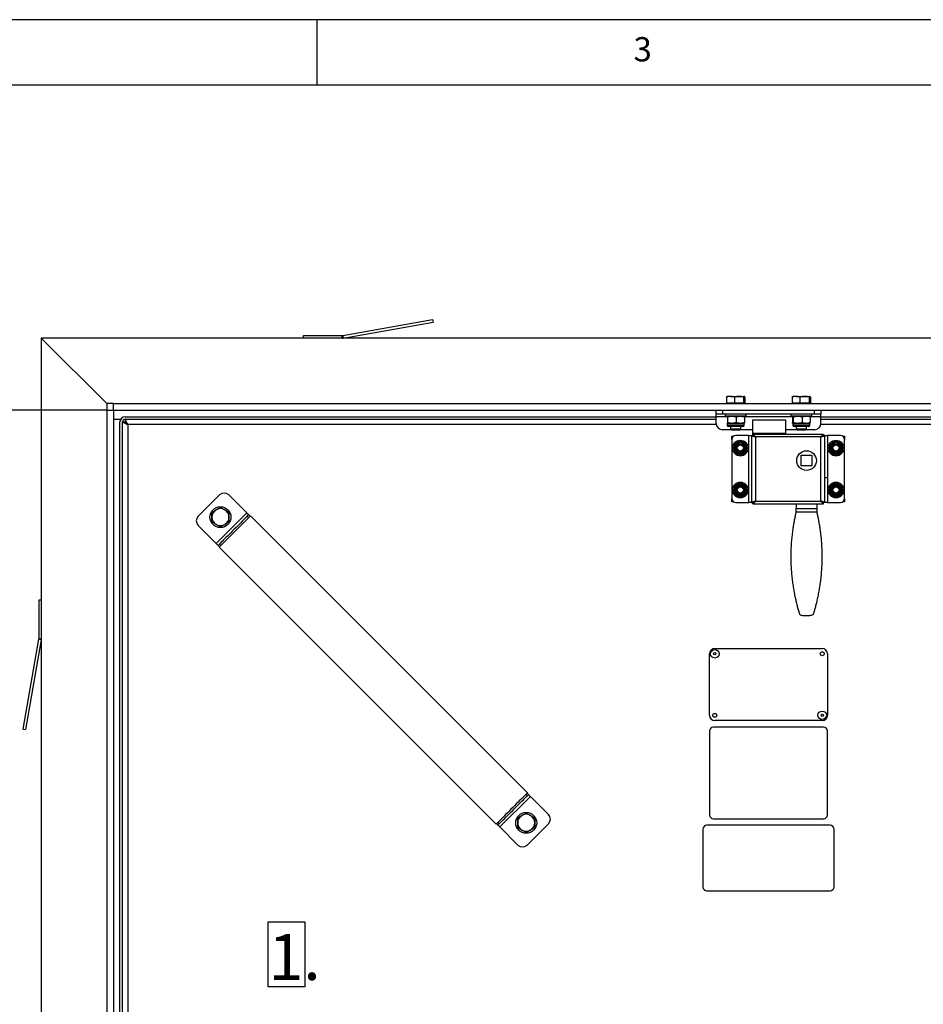
# Model space of a CAD drawing. Extents: x 5 to 589, y 5 to 415.
# Drawn here: x 74 to 143, y 340 to 415 of the extents above; entities that cross this region are included whole.
import ezdxf

# ---------------------------------------------------------------- set-up
doc = ezdxf.new("R2010")
doc.units = 0
doc.layers.get('0').update_dxf_attribs({"linetype": 'CONTINUOUS'})
doc.layers.add('FORMAT', color=7, linetype='CONTINUOUS')
doc.styles.add('SLDTEXTSTYLE0', font='ISOCP', dxfattribs={"width": 0.96})
doc.dimstyles.new('SLDDIMSTYLE3', dxfattribs={"dimtxt": 3.94841, "dimasz": 3.5, "dimexe": 0, "dimexo": 0.0625, "dimgap": 0.987103, "dimtad": 1, "dimdec": 1, "dimlfac": 10, "dimrnd": 1e-09, "dimzin": 12, "dimdsep": 46, "dimtxsty": 'SLDTEXTSTYLE0', "dimsah": 1, "dimcen": 0.09, "dimadec": 0, "dimazin": 0, "dimtfac": 1, "dimtdec": 1, "dimtofl": 0, "dimtmove": 0, "dimatfit": 3, "dimfxl": 1, "dimtolj": 1, "dimtzin": 12, "dimarcsym": 0})

# ---------------------------------------------------------------- blocks, each defined once
blk = doc.blocks.new('_D_3')
at = {"layer": 'FORMAT', "transparency": 16777216}
for p, q in [((80.971, 385.191), (63.843, 385.191)), ((64.843, 385.191), (64.843, 285.191)), ((55.934, 330.052), (55.934, 340.33)), ((63.358, 340.33), (63.358, 330.052)), ((80.971, 285.191), (63.843, 285.191))]:
    blk.add_line(p, q, dxfattribs=at)
for centre, start, end in [((59.646, 340.33), 0, 180), ((59.646, 330.052), 180, 0)]:
    blk.add_arc(centre, 3.712, start, end, dxfattribs=at)
for points in [[(64.843, 385.191), (64.343, 381.691), (65.343, 381.691)], [(64.843, 285.191), (65.343, 288.691), (64.343, 288.691)]]:
    blk.add_solid(points, dxfattribs=at)
at = {"layer": 'FORMAT', "transparency": 16777216, "insert": (57.011, 330.052, -5.329), "char_height": 4.2333, "attachment_point": 1, "rotation": 90, "style": 'SLDTEXTSTYLE0'}
blk.add_mtext('1000', dxfattribs=at)
blk = doc.blocks.new('SW_NOTE_9')
at = {"layer": 'FORMAT', "color": 0}
for p, q in [((-0.025, 0.489), (-0.025, 5.447)), ((-0.025, 5.447), (2.756, 5.447)), ((2.756, 5.447), (2.756, 0.489)), ((2.756, 0.489), (-0.025, 0.489))]:
    blk.add_line(p, q, dxfattribs=at)
at = {"layer": 'FORMAT', "color": 0, "insert": (0, 4.512), "char_height": 3.5, "attachment_point": 1, "style": 'SLDTEXTSTYLE0'}
blk.add_mtext('1.', dxfattribs=at)

msp = doc.modelspace()

# ---------------------------------------------------------------- linework, layer by layer
at = {"color": 7, "linetype": 'Continuous'}
for p, q in [((589, 415), (5, 415)), ((97, 415), (97, 410)), ((584, 410), (10, 410)), ((98.970266, 390.893782), (105.829458, 392.103244)), ((99.004998, 390.696819), (105.864187, 391.90628)), ((105.829458, 392.103244), (105.864187, 391.90628)), ((186.970534, 390.690745), (75.970533, 390.690745)), ((80.970534, 385.690744), (75.970533, 390.690745)), ((75.970533, 390.690745), (75.970533, 279.690743)), ((95.970534, 390.690745), (95.970534, 390.890742)), ((95.970534, 390.890742), (98.935538, 390.890742)), ((81.470533, 385.690744), (80.970534, 385.690744)), ((80.970534, 385.690744), (80.970534, 385.190744)), ((81.470533, 385.690744), (181.470533, 385.690744)), ((81.470533, 385.190744), (81.470533, 385.690744)), ((128.276852, 386.182691), (128.276852, 385.750742)), ((128.276852, 385.750742), (128.574373, 385.750742)), ((128.320533, 385.750742), (128.320533, 385.690744)), ((128.574373, 386.240746), (128.320534, 386.240746)), ((128.574373, 386.240746), (129.218735, 386.240746)), ((128.574373, 385.750742), (128.871894, 385.750742)), ((128.871894, 386.182691), (128.871894, 385.750742)), ((128.871894, 385.750742), (129.218735, 385.750742)), ((129.218735, 386.240746), (129.614896, 386.240746)), ((129.218735, 385.750742), (129.565576, 385.750742)), ((129.565576, 386.182691), (129.565576, 385.750742)), ((129.565576, 385.750742), (129.614896, 385.750742)), ((129.614896, 385.750742), (129.664215, 385.750742)), ((129.620533, 385.690744), (129.620533, 385.750742)), ((129.664215, 386.182691), (129.664215, 385.750742)), ((133.276851, 386.182691), (133.276851, 385.750742)), ((133.276851, 385.750742), (133.574373, 385.750742)), ((133.574373, 386.240746), (133.320533, 386.240746)), ((133.320533, 385.750742), (133.320533, 385.690744)), ((133.574373, 386.240746), (134.218735, 386.240746)), ((133.574373, 385.750742), (133.871895, 385.750742)), ((133.871895, 386.182691), (133.871895, 385.750742)), ((133.871895, 385.750742), (134.218735, 385.750742)), ((134.218735, 386.240746), (134.614895, 386.240746)), ((134.218735, 385.750742), (134.565576, 385.750742)), ((134.565576, 386.182691), (134.565576, 385.750742)), ((134.565576, 385.750742), (134.614895, 385.750742)), ((134.614895, 385.750742), (134.664215, 385.750742)), ((134.620533, 385.690744), (134.620533, 385.750742)), ((134.664215, 386.182691), (134.664215, 385.750742)), ((80.970534, 385.190744), (81.470533, 385.190744)), ((80.970534, 385.190744), (80.970534, 285.190744)), ((81.470533, 385.190744), (181.470533, 385.190744)), ((81.470533, 385.190744), (81.470533, 285.190744)), ((127.470533, 384.890745), (127.470533, 385.190744)), ((135.470533, 385.190744), (135.470533, 384.890745)), ((81.470533, 384.490744), (82.024123, 384.490744)), ((81.970533, 310.040499), (81.970533, 384.290744)), ((82.170533, 384.275601), (82.170533, 384.290744)), ((82.170533, 313.856558), (82.170533, 384.275601)), ((82.370534, 384.275601), (82.170533, 384.275601)), ((82.370534, 384.690745), (127.470533, 384.690745)), ((82.385676, 384.490744), (127.470533, 384.490744)), ((82.385676, 384.290744), (82.385676, 384.490744)), ((82.470532, 384.190745), (82.478105, 384.190745)), ((82.470532, 384.183172), (82.470532, 384.190745)), ((127.970533, 384.890745), (127.470533, 384.890745)), ((127.470533, 384.690745), (127.470533, 384.890745)), ((127.470533, 384.190745), (127.470533, 384.690745)), ((134.970533, 384.890745), (127.970533, 384.890745)), ((128.170533, 384.890745), (128.170533, 384.730745)), ((129.770533, 384.730745), (128.170533, 384.730745)), ((128.320533, 384.730745), (128.319875, 384.730364)), ((128.321191, 384.180743), (128.319876, 384.181915)), ((128.320533, 384.180743), (128.320533, 384.036995)), ((128.671177, 384.180743), (128.321191, 384.180743)), ((128.338067, 384.672687), (128.338067, 384.238798)), ((129.320519, 384.180743), (128.671177, 384.180743)), ((129.004287, 384.672687), (129.004287, 384.238798)), ((129.620533, 384.180743), (129.320519, 384.180743)), ((129.621191, 384.730364), (129.620533, 384.730745)), ((129.620533, 384.180743), (129.621191, 384.181125)), ((129.620533, 384.036995), (129.620533, 384.180743)), ((129.636752, 384.672687), (129.636752, 384.238798)), ((129.770533, 384.730745), (129.770533, 384.890745)), ((130.270533, 384.440745), (132.770533, 384.440745)), ((130.270533, 383.398278), (130.270533, 384.440745)), ((132.770533, 384.440745), (132.770533, 383.398278)), ((133.170533, 384.890745), (133.170533, 384.730745)), ((134.770533, 384.730745), (133.170533, 384.730745)), ((133.289204, 384.672687), (133.289204, 384.238798)), ((133.320533, 384.180743), (133.320533, 384.036995)), ((133.697875, 384.180743), (133.323207, 384.180743)), ((133.35721, 384.672687), (133.35721, 384.238798)), ((134.345201, 384.180743), (133.697875, 384.180743)), ((134.03854, 384.672687), (134.03854, 384.238798)), ((134.620533, 384.180743), (134.345201, 384.180743)), ((134.620533, 384.036995), (134.620533, 384.180743)), ((134.651863, 384.672687), (134.651863, 384.238798)), ((134.770533, 384.730745), (134.770533, 384.890745)), ((135.470533, 384.890745), (134.970533, 384.890745)), ((135.470533, 384.690745), (135.470533, 384.890745)), ((135.470533, 384.190745), (135.470533, 384.690745)), ((135.470533, 384.690745), (180.570533, 384.690745)), ((135.470533, 384.490744), (180.55539, 384.490744)), ((128.647233, 383.690746), (127.970533, 383.690746)), ((129.514283, 383.930744), (128.426783, 383.930744)), ((128.570533, 383.930744), (128.570533, 383.767445)), ((128.570533, 383.767445), (128.647233, 383.690746)), ((128.570533, 383.767445), (129.370533, 383.767445)), ((128.647233, 383.690746), (129.293833, 383.690746)), ((129.293833, 383.690746), (129.370533, 383.767445)), ((130.270533, 383.690746), (129.293833, 383.690746)), ((129.370533, 383.767445), (129.370533, 383.930744)), ((132.770533, 383.398278), (130.270533, 383.398278)), ((130.270533, 383.211226), (130.270533, 383.398278)), ((133.647233, 383.690746), (132.770533, 383.690746)), ((132.770533, 383.398278), (132.770533, 383.340744)), ((133.526203, 383.930744), (133.426783, 383.930744)), ((134.514283, 383.930744), (133.526203, 383.930744)), ((133.570533, 383.930744), (133.570533, 383.767445)), ((133.570533, 383.767445), (133.647233, 383.690746)), ((133.570533, 383.767445), (134.370533, 383.767445)), ((133.647233, 383.690746), (134.293833, 383.690746)), ((134.293833, 383.690746), (134.370533, 383.767445)), ((134.970533, 383.690746), (134.293833, 383.690746)), ((134.370533, 383.767445), (134.370533, 383.930744)), ((128.670533, 383.190743), (128.804702, 383.190743)), ((128.670533, 382.940743), (128.670533, 383.190743)), ((128.670533, 382.940743), (128.670533, 378.440745)), ((129.970533, 383.240745), (128.970533, 383.240745)), ((129.970533, 383.240745), (130.170533, 383.240745)), ((130.170533, 383.240745), (130.170533, 378.140746)), ((130.170533, 383.240745), (130.270533, 383.240745)), ((130.270533, 383.340744), (130.270533, 383.240745)), ((132.770533, 383.340744), (130.270533, 383.340744)), ((135.670533, 383.340744), (132.770533, 383.340744)), ((135.670533, 383.340744), (135.670533, 383.240745)), ((135.770533, 383.240745), (135.670533, 383.240745)), ((135.770533, 378.140746), (135.770533, 383.240745)), ((135.770533, 383.240745), (135.970533, 383.240745)), ((136.970533, 383.240745), (135.970533, 383.240745)), ((137.136365, 383.190743), (137.270533, 383.190743)), ((137.270533, 383.190743), (137.270533, 382.940743)), ((137.270533, 378.440745), (137.270533, 382.940743)), ((133.970533, 381.740744), (134.770533, 381.740744)), ((133.970533, 380.940745), (133.970533, 381.740744)), ((134.770533, 381.740744), (134.770533, 380.940745)), ((134.770533, 380.940745), (133.970533, 380.940745)), ((135.770533, 380.040745), (135.970533, 380.040745)), ((135.970533, 380.040745), (135.970533, 378.140746)), ((87.944545, 377.090387), (89.570891, 378.716732)), ((90.277996, 378.716732), (91.656881, 377.33785)), ((128.670533, 378.190745), (128.670533, 378.440745)), ((128.804702, 378.190745), (128.670533, 378.190745)), ((128.970533, 378.140746), (129.970533, 378.140746)), ((130.170533, 378.140746), (129.970533, 378.140746)), ((130.170533, 378.140746), (130.270533, 378.140746)), ((130.270533, 378.040744), (130.270533, 378.140746)), ((135.670533, 378.040744), (135.670533, 378.140746)), ((135.770533, 378.140746), (135.670533, 378.140746)), ((135.970533, 378.140746), (135.770533, 378.140746)), ((135.970533, 378.140746), (136.970533, 378.140746)), ((137.270533, 378.190745), (137.136365, 378.190745)), ((137.270533, 378.440745), (137.270533, 378.190745)), ((130.270533, 378.040744), (135.670533, 378.040744)), ((133.570533, 378.040744), (133.570533, 377.675323)), ((133.570533, 377.408407), (133.570533, 377.675323)), ((135.170533, 378.040744), (135.170533, 377.675323)), ((135.170533, 377.675323), (135.170533, 377.408407)), ((91.929116, 377.115111), (89.546167, 374.732162)), ((91.798302, 377.196429), (91.692235, 377.090363)), ((91.692235, 377.090363), (91.798302, 376.984296)), ((91.798302, 377.196429), (91.904368, 377.090363)), ((113.071609, 355.972619), (91.929116, 377.115111)), ((89.323427, 375.004397), (87.944545, 376.383282)), ((89.570915, 374.969042), (89.464848, 374.862976)), ((89.464848, 374.862976), (89.570915, 374.756909)), ((89.546167, 374.732162), (110.688659, 353.589668)), ((89.570915, 374.969042), (89.676981, 374.862976)), ((75.970533, 370.690743), (75.770535, 370.690743)), ((75.770535, 370.690743), (75.770535, 367.72574)), ((134.24977, 369.506351), (134.491297, 369.506351)), ((75.767495, 367.691011), (74.558034, 360.831819)), ((75.964459, 367.65628), (74.754997, 360.79709)), ((127.370533, 366.990743), (135.570533, 366.990743)), ((126.970533, 361.890743), (126.970533, 366.590745)), ((135.970533, 366.590745), (135.970533, 361.890743)), ((135.670533, 360.990743), (127.270533, 360.990743)), ((135.570533, 361.490745), (127.370533, 361.490745)), ((74.558034, 360.831819), (74.754997, 360.79709)), ((126.970533, 360.690744), (126.970533, 354.290744)), ((135.970533, 354.290744), (135.970533, 360.690744)), ((113.04686, 355.735738), (112.940795, 355.841803)), ((113.152926, 355.841803), (113.04686, 355.947869)), ((113.04686, 355.735738), (113.152926, 355.841803)), ((113.294347, 355.700382), (114.673231, 354.321499)), ((110.819474, 353.508351), (110.713408, 353.614418)), ((110.925539, 353.614418), (110.819474, 353.720483)), ((110.819474, 353.508351), (110.925539, 353.614418)), ((112.339779, 351.988047), (110.960895, 353.36693)), ((114.673231, 353.614392), (113.046885, 351.988047)), ((136.170533, 353.490744), (126.770533, 353.490744)), ((127.270533, 353.990744), (135.670533, 353.990744)), ((126.470533, 353.190745), (126.470533, 348.790745)), ((136.470533, 348.790745), (136.470533, 353.190745)), ((126.770533, 348.490744), (136.170533, 348.490744))]:
    msp.add_line(p, q, dxfattribs=at)
at = {"color": 8, "linetype": 'Continuous'}
for p, q in [((98.935538, 390.690745), (98.935538, 390.890742)), ((98.970266, 390.893782), (99.004998, 390.696819)), ((127.970533, 385.190744), (127.970533, 384.890745)), ((134.970533, 384.890745), (134.970533, 385.190744)), ((128.369724, 384.690745), (127.470533, 384.690745)), ((133.296345, 384.690745), (129.633678, 384.690745)), ((135.470533, 384.690745), (134.644722, 384.690745)), ((82.570534, 384.090743), (82.570534, 321.488676)), ((127.480635, 384.090743), (82.570534, 384.090743)), ((129.620533, 384.036995), (128.320533, 384.036995)), ((133.43938, 384.036995), (133.320533, 384.036995)), ((134.620533, 384.036995), (133.43938, 384.036995)), ((180.370533, 384.090743), (135.460431, 384.090743)), ((129.970533, 378.140746), (129.970533, 383.240745)), ((130.470533, 383.140744), (130.470533, 378.240744)), ((135.470533, 383.140744), (130.470533, 383.140744)), ((135.470533, 378.240744), (135.470533, 383.140744)), ((135.970533, 383.240745), (135.970533, 380.040745)), ((130.470533, 378.240744), (135.470533, 378.240744)), ((133.570533, 377.675323), (135.170533, 377.675323)), ((135.170533, 377.408407), (133.570533, 377.408407)), ((89.323427, 375.004397), (91.656881, 377.33785)), ((75.964459, 367.65628), (75.767495, 367.691011)), ((75.770535, 367.72574), (75.970533, 367.72574)), ((113.294347, 355.700382), (110.960895, 353.36693))]:
    msp.add_line(p, q, dxfattribs=at)
at = {"color": 7, "linetype": 'Continuous', "flags": 128}
for points in [[(82.170533, 384.275601), (82.178219, 384.272049), (82.200982, 384.261532), (82.237946, 384.244449), (82.287689, 384.221459), (82.348304, 384.193445), (82.41746, 384.161485), (82.492497, 384.126807), (82.570534, 384.090743)], [(82.370534, 384.275601), (82.374375, 384.272049), (82.385757, 384.261532), (82.40424, 384.244449), (82.429113, 384.221459), (82.459419, 384.193445), (82.493996, 384.161485), (82.531514, 384.126807), (82.570534, 384.090743)], [(82.570534, 384.090743), (82.538434, 384.160204), (82.507308, 384.227551), (82.478105, 384.290744), (82.451709, 384.34786), (82.428925, 384.397162), (82.410442, 384.437154), (82.396822, 384.466622), (82.388484, 384.484668), (82.385676, 384.490744)], [(82.570534, 384.090743), (82.538434, 384.125475), (82.507308, 384.159149), (82.478105, 384.190745), (82.451709, 384.219302), (82.428925, 384.243954), (82.410442, 384.263949), (82.396822, 384.278683), (82.388484, 384.287707), (82.385676, 384.290744)], [(91.692235, 377.090363), (91.683873, 377.082), (91.658913, 377.057041), (91.617753, 377.015878), (91.561039, 376.959167), (91.489669, 376.887793), (91.404762, 376.802889), (91.307666, 376.705794), (91.199907, 376.598031), (91.083183, 376.481311), (90.959336, 376.357464), (90.830322, 376.22845), (90.698176, 376.0963), (90.564977, 375.963102), (90.432828, 375.830955), (90.303813, 375.701941), (90.179967, 375.578095), (90.063246, 375.461371), (89.955484, 375.353611), (89.858388, 375.256516), (89.773484, 375.171609), (89.702111, 375.100238), (89.6454, 375.043524), (89.604237, 375.002364), (89.579277, 374.977405), (89.570915, 374.969042)], [(91.798302, 377.196429), (91.795584, 377.199147), (91.787537, 377.207194), (91.774469, 377.220262), (91.756879, 377.237848), (91.735448, 377.259279), (91.710999, 377.283729), (91.684469, 377.310259), (91.656881, 377.33785)], [(89.323427, 375.004397), (89.351018, 374.976809), (89.377548, 374.950279), (89.401998, 374.925829), (89.423429, 374.904398), (89.441015, 374.886809), (89.454084, 374.87374), (89.46213, 374.865694), (89.464848, 374.862976)], [(113.071609, 355.972619), (113.063552, 355.964562), (113.039493, 355.940502), (112.999754, 355.900764), (112.944875, 355.845884), (112.875596, 355.776606), (112.792858, 355.693866), (112.697773, 355.598783), (112.591634, 355.492643), (112.475871, 355.376881), (112.352053, 355.253063), (112.221852, 355.122862), (112.087031, 354.988041), (111.949412, 354.850421), (111.810856, 354.711866), (111.673236, 354.574246), (111.538415, 354.439425), (111.408215, 354.309225), (111.284397, 354.185406), (111.168634, 354.069644), (111.062494, 353.963504), (110.967412, 353.86842), (110.884671, 353.785681), (110.815393, 353.716403), (110.760513, 353.661523), (110.720775, 353.621785), (110.696716, 353.597725), (110.688659, 353.589668), (110.688659, 353.589668)], [(110.925539, 353.614418), (110.933903, 353.62278), (110.958863, 353.64774), (111.000023, 353.688901), (111.056737, 353.745613), (111.128107, 353.816986), (111.213013, 353.901889), (111.31011, 353.998987), (111.417869, 354.106748), (111.534593, 354.22347), (111.658438, 354.347315), (111.787452, 354.476329), (111.9196, 354.608479), (112.052799, 354.741677), (112.184948, 354.873825), (112.313963, 355.002839), (112.437808, 355.126684), (112.55453, 355.243408), (112.662291, 355.351167), (112.759388, 355.448265), (112.844292, 355.53317), (112.915664, 355.604541), (112.972376, 355.661255), (113.013538, 355.702415), (113.038497, 355.727374), (113.04686, 355.735738)], [(113.294347, 355.700382), (113.266758, 355.727972), (113.240228, 355.754502), (113.215778, 355.778951), (113.194347, 355.800382), (113.176761, 355.81797), (113.163691, 355.831038), (113.155644, 355.839087), (113.152926, 355.841803)], [(110.819474, 353.508351), (110.822191, 353.505633), (110.830239, 353.497587), (110.843307, 353.484517), (110.860895, 353.46693), (110.882326, 353.4455), (110.906776, 353.42105), (110.933306, 353.39452), (110.960895, 353.36693)]]:
    msp.add_lwpolyline(points, dxfattribs=at)
at = {"color": 7, "linetype": 'Continuous'}
for centre, radius in [((129.320533, 382.290744), 0.6), ((129.320533, 382.290744), 0.5), ((136.620533, 382.290744), 0.6), ((136.620533, 382.290744), 0.5), ((129.320533, 382.290744), 0.3375), ((129.320533, 382.290744), 0.3), ((129.320533, 382.290744), 0.23865), ((134.370533, 381.340744), 0.75), ((136.620533, 382.290744), 0.3375), ((136.620533, 382.290744), 0.3), ((136.620533, 382.290744), 0.23865), ((129.320533, 379.090744), 0.6), ((136.620533, 379.090744), 0.6), ((129.320533, 379.090744), 0.5), ((129.320533, 379.090744), 0.3375), ((129.320533, 379.090744), 0.3), ((129.320533, 379.090744), 0.23865), ((136.620533, 379.090744), 0.5), ((136.620533, 379.090744), 0.3375), ((136.620533, 379.090744), 0.3), ((136.620533, 379.090744), 0.23865), ((89.641601, 377.019676), 0.8), ((127.370533, 366.590744), 0.325), ((127.370533, 366.590744), 0.09), ((135.570533, 366.590744), 0.15), ((127.370533, 361.890744), 0.15), ((135.570533, 361.890744), 0.325), ((135.570533, 361.890744), 0.09), ((112.976174, 353.685103), 0.8)]:
    msp.add_circle(centre, radius, dxfattribs=at)
at = {"color": 8, "linetype": 'Continuous'}
for centre in [(129.320533, 382.290744), (136.620533, 382.290744), (129.320533, 379.090744), (136.620533, 379.090744)]:
    msp.add_circle(centre, 0.41875, dxfattribs=at)
at = {"color": 7, "linetype": 'Continuous'}
for centre, radius, start, end in [((98.935538, 391.090744), 0.2, 270, 280), ((98.935538, 391.090744), 0.4, 270, 280), ((82.370533, 384.290744), 0.4, 90, 180), ((82.370533, 384.290744), 0.2, 90, 180), ((127.970533, 384.190744), 0.5, 180, 270), ((134.970533, 384.190744), 0.5, 270, 0), ((128.426783, 384.036994), 0.10625, 180, 270), ((129.514283, 384.036994), 0.10625, 270, 0), ((133.426783, 384.036994), 0.10625, 180, 270), ((134.514283, 384.036994), 0.10625, 270, 0), ((128.970533, 382.940744), 0.3, 90, 180), ((136.970533, 382.940744), 0.3, 0, 90), ((89.924444, 378.363179), 0.5, 45, 135), ((128.970533, 378.440744), 0.3, 180, 270), ((136.970533, 378.440744), 0.3, 270, 0), ((89.641601, 377.019676), 0.65, 120, 180), ((89.641601, 377.019676), 0.65, 60, 120), ((89.641601, 377.019676), 0.65, 0, 60), ((88.298098, 376.736834), 0.5, 135, 225), ((89.641601, 377.019676), 0.65, 180, 240), ((89.641601, 377.019676), 0.65, 300, 0), ((89.641601, 377.019676), 0.65, 240, 300), ((75.570533, 367.72574), 0.2, 350, 0), ((75.570533, 367.72574), 0.4, 350, 0), ((127.370533, 366.590744), 0.4, 90, 180), ((135.570533, 366.590744), 0.4, 360, 90), ((127.370533, 361.890744), 0.4, 180, 270), ((135.570533, 361.890744), 0.4, 270, 360), ((127.270533, 360.690744), 0.3, 90, 180), ((135.670533, 360.690744), 0.3, 0, 90), ((112.976174, 353.685103), 0.65, 120, 180), ((112.976174, 353.685103), 0.65, 60, 120), ((112.976174, 353.685103), 0.65, 0, 60), ((114.319677, 353.967946), 0.5, 315, 45), ((127.270533, 354.290744), 0.3, 180, 270), ((135.670533, 354.290744), 0.3, 270, 0), ((112.976174, 353.685103), 0.65, 180, 240), ((112.976174, 353.685103), 0.65, 300, 0), ((126.770533, 353.190744), 0.3, 90, 180), ((136.170533, 353.190744), 0.3, 0, 90), ((112.976174, 353.685103), 0.65, 240, 300), ((112.693332, 352.3416), 0.5, 225, 315), ((126.770533, 348.790744), 0.3, 180, 270), ((136.170533, 348.790744), 0.3, 270, 0)]:
    msp.add_arc(centre, radius, start, end, dxfattribs=at)
for points, knots in [([(128.574373, 386.240746), (128.567322, 386.240676), (128.513917, 386.240152), (128.413224, 386.227471), (128.322586, 386.197708), (128.276852, 386.182691)], [0, 0, 0, 0, 0.070076893, 0.530778348, 1, 1, 1, 1]), ([(128.276852, 386.182691), (128.284861, 386.198915), (128.301028, 386.231661), (128.317739, 386.237699), (128.326171, 386.240746)], [0, 0, 0, 0, 0.495456283, 1, 1, 1, 1]), ([(128.871894, 386.182691), (128.823576, 386.198915), (128.726052, 386.231661), (128.625238, 386.237699), (128.574373, 386.240746)], [0, 0, 0, 0, 0.495455989, 1, 1, 1, 1]), ([(129.218735, 386.240746), (129.187664, 386.239909), (129.070268, 386.236748), (128.955953, 386.205597), (128.871894, 386.182691)], [0, 0, 0, 0, 0.264671437, 1, 1, 1, 1]), ([(129.565576, 386.182691), (129.537025, 386.19129), (129.423981, 386.225336), (129.306526, 386.234155), (129.218735, 386.240746)], [0, 0, 0, 0, 0.25256202, 1, 1, 1, 1]), ([(129.614896, 386.240746), (129.613727, 386.240676), (129.604874, 386.240152), (129.588182, 386.227471), (129.573157, 386.197708), (129.565576, 386.182691)], [0, 0, 0, 0, 0.070076846, 0.530778212, 1, 1, 1, 1]), ([(129.664215, 386.182691), (129.656205, 386.198915), (129.640039, 386.231661), (129.623327, 386.237699), (129.614896, 386.240746)], [0, 0, 0, 0, 0.495456283, 1, 1, 1, 1]), ([(133.574373, 386.240746), (133.567322, 386.240676), (133.513917, 386.240152), (133.413224, 386.227471), (133.322586, 386.197708), (133.276851, 386.182691)], [0, 0, 0, 0, 0.0700772533, 0.5307785299, 1, 1, 1, 1]), ([(133.276851, 386.182691), (133.284861, 386.198915), (133.301027, 386.231661), (133.317739, 386.237699), (133.326171, 386.240746)], [0, 0, 0, 0, 0.495456283, 1, 1, 1, 1]), ([(133.871895, 386.182691), (133.823576, 386.198915), (133.726051, 386.231661), (133.625238, 386.237699), (133.574373, 386.240746)], [0, 0, 0, 0, 0.495456371, 1, 1, 1, 1]), ([(134.218735, 386.240746), (134.187664, 386.239909), (134.070268, 386.236748), (133.955953, 386.205597), (133.871895, 386.182691)], [0, 0, 0, 0, 0.264671105, 1, 1, 1, 1]), ([(134.565576, 386.182691), (134.537025, 386.19129), (134.423981, 386.225337), (134.306526, 386.234155), (134.218735, 386.240746)], [0, 0, 0, 0, 0.252561579, 1, 1, 1, 1]), ([(134.614895, 386.240746), (134.613727, 386.240676), (134.604874, 386.240152), (134.588182, 386.227471), (134.573157, 386.197708), (134.565576, 386.182691)], [0, 0, 0, 0, 0.070076846, 0.530778149, 1, 1, 1, 1]), ([(134.664215, 386.182691), (134.656205, 386.198915), (134.640039, 386.231661), (134.623327, 386.237699), (134.614895, 386.240746)], [0, 0, 0, 0, 0.495456283, 1, 1, 1, 1]), ([(128.321191, 384.730745), (128.325651, 384.723581), (128.331365, 384.714402), (128.336861, 384.680196), (128.338067, 384.672687)], [0, 0, 0, 0, 0.780477287, 1, 1, 1, 1]), ([(128.338067, 384.238798), (128.336861, 384.23129), (128.331365, 384.197084), (128.325651, 384.187906), (128.321191, 384.180743)], [0, 0, 0, 0, 0.2195229262, 1, 1, 1, 1]), ([(128.338067, 384.672687), (128.392166, 384.688914), (128.501355, 384.721666), (128.614228, 384.727701), (128.671177, 384.730745)], [0, 0, 0, 0, 0.495458533, 1, 1, 1, 1]), ([(128.671177, 384.180743), (128.663283, 384.180813), (128.60349, 384.181337), (128.490752, 384.194018), (128.389272, 384.223781), (128.338067, 384.238798)], [0, 0, 0, 0, 0.070077024, 0.530777816, 1, 1, 1, 1]), ([(128.671177, 384.730745), (128.679071, 384.730676), (128.738864, 384.730152), (128.851603, 384.717471), (128.953082, 384.687706), (129.004287, 384.672687)], [0, 0, 0, 0, 0.0700769447, 0.5307771998, 1, 1, 1, 1]), ([(129.004287, 384.238798), (128.950188, 384.222573), (128.840999, 384.189824), (128.728126, 384.183788), (128.671177, 384.180743)], [0, 0, 0, 0, 0.495457771, 1, 1, 1, 1]), ([(129.004287, 384.672687), (129.055644, 384.688914), (129.159301, 384.721666), (129.266455, 384.727701), (129.320519, 384.730745)], [0, 0, 0, 0, 0.4954585242, 1, 1, 1, 1]), ([(129.320519, 384.180743), (129.313025, 384.180813), (129.256262, 384.181337), (129.149235, 384.194018), (129.052897, 384.223781), (129.004287, 384.238798)], [0, 0, 0, 0, 0.070076654, 0.530778343, 1, 1, 1, 1]), ([(129.320519, 384.730745), (129.328014, 384.730676), (129.384778, 384.730152), (129.491804, 384.717471), (129.588142, 384.687706), (129.636752, 384.672687)], [0, 0, 0, 0, 0.0700764416, 0.5307774845, 1, 1, 1, 1]), ([(129.636752, 384.238798), (129.585395, 384.222573), (129.481738, 384.189824), (129.374583, 384.183788), (129.320519, 384.180743)], [0, 0, 0, 0, 0.4954575692, 1, 1, 1, 1]), ([(129.619876, 384.180743), (129.624335, 384.187906), (129.630049, 384.197084), (129.635546, 384.23129), (129.636752, 384.238798)], [0, 0, 0, 0, 0.780476662, 1, 1, 1, 1]), ([(129.636752, 384.672687), (129.635546, 384.68023), (129.630471, 384.711959), (129.625195, 384.720576), (129.621173, 384.727145)], [0, 0, 0, 0, 0.23769964, 1, 1, 1, 1]), ([(133.289204, 384.672687), (133.294726, 384.688914), (133.305872, 384.721666), (133.317394, 384.727701), (133.323207, 384.730745)], [0, 0, 0, 0, 0.495458424, 1, 1, 1, 1]), ([(133.323207, 384.180743), (133.322401, 384.180813), (133.316298, 384.181337), (133.304789, 384.194018), (133.29443, 384.223781), (133.289204, 384.238798)], [0, 0, 0, 0, 0.0700772, 0.530778233, 1, 1, 1, 1]), ([(133.323207, 384.730745), (133.324013, 384.730676), (133.330117, 384.730152), (133.341625, 384.717471), (133.351983, 384.687706), (133.35721, 384.672687)], [0, 0, 0, 0, 0.070076597, 0.530777059, 1, 1, 1, 1]), ([(133.35721, 384.238798), (133.351688, 384.222573), (133.340542, 384.189824), (133.32902, 384.183788), (133.323207, 384.180743)], [0, 0, 0, 0, 0.4954577601, 1, 1, 1, 1]), ([(133.35721, 384.672687), (133.412536, 384.688914), (133.524201, 384.721666), (133.639634, 384.727701), (133.697875, 384.730745)], [0, 0, 0, 0, 0.49545812, 1, 1, 1, 1]), ([(133.697875, 384.180743), (133.689802, 384.180813), (133.628652, 384.181337), (133.513358, 384.194018), (133.409576, 384.223781), (133.35721, 384.238798)], [0, 0, 0, 0, 0.070077079, 0.530778398, 1, 1, 1, 1]), ([(133.697875, 384.730745), (133.705949, 384.730676), (133.767098, 384.730152), (133.882393, 384.717471), (133.986174, 384.687706), (134.03854, 384.672687)], [0, 0, 0, 0, 0.070077337, 0.530777649, 1, 1, 1, 1]), ([(134.03854, 384.238798), (133.983215, 384.222573), (133.871549, 384.189824), (133.756116, 384.183788), (133.697875, 384.180743)], [0, 0, 0, 0, 0.495457035, 1, 1, 1, 1]), ([(134.03854, 384.672687), (134.115545, 384.696262), (134.216675, 384.727222), (134.320447, 384.730067), (134.345201, 384.730745)], [0, 0, 0, 0, 0.761449064, 1, 1, 1, 1]), ([(134.345201, 384.180743), (134.320447, 384.181422), (134.216675, 384.184267), (134.115545, 384.215225), (134.03854, 384.238798)], [0, 0, 0, 0, 0.238551287, 1, 1, 1, 1]), ([(134.345201, 384.730745), (134.426238, 384.723581), (134.530067, 384.714402), (134.629939, 384.680196), (134.651863, 384.672687)], [0, 0, 0, 0, 0.7804769934, 1, 1, 1, 1]), ([(134.651863, 384.238798), (134.629939, 384.23129), (134.530067, 384.197084), (134.426238, 384.187906), (134.345201, 384.180743)], [0, 0, 0, 0, 0.219523219, 1, 1, 1, 1]), ([(134.651863, 384.672687), (134.646341, 384.688914), (134.635195, 384.721666), (134.623673, 384.727701), (134.61786, 384.730745)], [0, 0, 0, 0, 0.4954579, 1, 1, 1, 1]), ([(134.61786, 384.180743), (134.618665, 384.180813), (134.624768, 384.181337), (134.636277, 384.194018), (134.646636, 384.223781), (134.651863, 384.238798)], [0, 0, 0, 0, 0.070077156, 0.530778232, 1, 1, 1, 1]), ([(129.070533, 382.723756), (129.06461, 382.720336), (129.019733, 382.694433), (128.935126, 382.645578), (128.858963, 382.601607), (128.820533, 382.57942)], [0, 0, 0, 0, 0.070059335, 0.530768424, 1, 1, 1, 1]), ([(129.320533, 382.868094), (129.279932, 382.844653), (129.197985, 382.797341), (129.113274, 382.748432), (129.070533, 382.723756)], [0, 0, 0, 0, 0.495456703, 1, 1, 1, 1]), ([(129.570533, 382.723756), (129.56461, 382.727176), (129.519736, 382.753086), (129.435125, 382.801934), (129.358963, 382.845907), (129.320533, 382.868094)], [0, 0, 0, 0, 0.070064027, 0.530771068, 1, 1, 1, 1]), ([(129.820533, 382.57942), (129.779932, 382.602861), (129.697986, 382.650173), (129.613274, 382.69908), (129.570533, 382.723756)], [0, 0, 0, 0, 0.495459758, 1, 1, 1, 1]), ([(130.470533, 383.140744), (130.431222, 383.149078), (130.3526, 383.165746), (130.253436, 383.190742), (130.184062, 383.215745), (130.175043, 383.232412), (130.170533, 383.240745)], [0, 0, 0, 0, 0.2500004, 0.499999448, 0.749999637, 1, 1, 1, 1]), ([(130.270533, 383.340744), (130.287513, 383.337623), (130.321488, 383.331376), (130.372455, 383.283398), (130.422166, 383.216804), (130.45484, 383.165422), (130.470533, 383.140744)], [0, 0, 0, 0, 0.254650437, 0.509543937, 0.764433453, 1, 1, 1, 1]), ([(130.270533, 383.240745), (130.293748, 383.237794), (130.340261, 383.231882), (130.406981, 383.190364), (130.450391, 383.156471), (130.470533, 383.140744)], [0, 0, 0, 0, 0.348133706, 0.697522177, 1, 1, 1, 1]), ([(130.300209, 383.207412), (130.308949, 383.201855), (130.330798, 383.187964), (130.392594, 383.165746), (130.444553, 383.149078), (130.470533, 383.140744)], [0, 0, 0, 0, 0.250001944, 0.624998619, 1, 1, 1, 1]), ([(135.470533, 383.140744), (135.487513, 383.167442), (135.521487, 383.220864), (135.572456, 383.287804), (135.622166, 383.332505), (135.65484, 383.338071), (135.670533, 383.340744)], [0, 0, 0, 0, 0.254652864, 0.509541062, 0.764434906, 1, 1, 1, 1]), ([(135.770533, 383.240745), (135.766024, 383.232412), (135.757005, 383.215745), (135.68763, 383.190742), (135.588466, 383.165746), (135.509844, 383.149078), (135.470533, 383.140744)], [0, 0, 0, 0, 0.250000446, 0.500000395, 0.749999255, 1, 1, 1, 1]), ([(135.670533, 383.240745), (135.647318, 383.237794), (135.600805, 383.231882), (135.534085, 383.190364), (135.490676, 383.156471), (135.470533, 383.140744)], [0, 0, 0, 0, 0.348133706, 0.697521306, 1, 1, 1, 1]), ([(135.670533, 383.240745), (135.667527, 383.232412), (135.661514, 383.215745), (135.615265, 383.190742), (135.549155, 383.165746), (135.496741, 383.149078), (135.470533, 383.140744)], [0, 0, 0, 0, 0.25000061, 0.500001347, 0.749998859, 1, 1, 1, 1]), ([(136.370533, 382.723756), (136.36461, 382.720336), (136.319733, 382.694433), (136.235126, 382.645578), (136.158964, 382.601607), (136.120533, 382.57942)], [0, 0, 0, 0, 0.070059373, 0.530768167, 1, 1, 1, 1]), ([(136.620533, 382.868094), (136.579932, 382.844653), (136.497985, 382.797341), (136.413274, 382.748432), (136.370533, 382.723756)], [0, 0, 0, 0, 0.495456431, 1, 1, 1, 1]), ([(136.870533, 382.723756), (136.86461, 382.727176), (136.819736, 382.753086), (136.735125, 382.801934), (136.658963, 382.845907), (136.620533, 382.868094)], [0, 0, 0, 0, 0.070064027, 0.530771068, 1, 1, 1, 1]), ([(137.120533, 382.57942), (137.079932, 382.602861), (136.997986, 382.650173), (136.913274, 382.69908), (136.870533, 382.723756)], [0, 0, 0, 0, 0.495459487, 1, 1, 1, 1]), ([(128.820533, 382.57942), (128.820533, 382.558781), (128.820533, 382.464766), (128.820533, 382.367026), (128.820533, 382.290743)], [0, 0, 0, 0, 0.21952793, 1, 1, 1, 1]), ([(128.820533, 382.290743), (128.820533, 382.26744), (128.820533, 382.169755), (128.820533, 382.074557), (128.820533, 382.002069)], [0, 0, 0, 0, 0.238551452, 1, 1, 1, 1]), ([(128.820533, 382.002069), (128.861134, 381.978627), (128.94308, 381.931315), (129.027793, 381.882408), (129.070533, 381.857733)], [0, 0, 0, 0, 0.495459215, 1, 1, 1, 1]), ([(129.570533, 381.857733), (129.576457, 381.861152), (129.621333, 381.887056), (129.705941, 381.93591), (129.782103, 381.979882), (129.820533, 382.002069)], [0, 0, 0, 0, 0.070059335, 0.530768424, 1, 1, 1, 1]), ([(129.820533, 382.290743), (129.820533, 382.367026), (129.820533, 382.464766), (129.820533, 382.558781), (129.820533, 382.57942)], [0, 0, 0, 0, 0.78047207, 1, 1, 1, 1]), ([(129.820533, 382.002069), (129.820533, 382.074557), (129.820533, 382.169755), (129.820533, 382.26744), (129.820533, 382.290743)], [0, 0, 0, 0, 0.761448548, 1, 1, 1, 1]), ([(136.120533, 382.57942), (136.120533, 382.558781), (136.120533, 382.464766), (136.120533, 382.367026), (136.120533, 382.290743)], [0, 0, 0, 0, 0.21952793, 1, 1, 1, 1]), ([(136.120533, 382.290743), (136.120533, 382.26744), (136.120533, 382.169755), (136.120533, 382.074557), (136.120533, 382.002069)], [0, 0, 0, 0, 0.238551452, 1, 1, 1, 1]), ([(136.120533, 382.002069), (136.161134, 381.978627), (136.243081, 381.931316), (136.327793, 381.882408), (136.370533, 381.857733)], [0, 0, 0, 0, 0.495459487, 1, 1, 1, 1]), ([(136.870533, 381.857733), (136.876457, 381.861152), (136.921333, 381.887056), (137.005941, 381.935911), (137.082103, 381.979882), (137.120533, 382.002069)], [0, 0, 0, 0, 0.070059373, 0.530768167, 1, 1, 1, 1]), ([(137.120533, 382.290743), (137.120533, 382.367026), (137.120533, 382.464766), (137.120533, 382.558781), (137.120533, 382.57942)], [0, 0, 0, 0, 0.78047207, 1, 1, 1, 1]), ([(137.120533, 382.002069), (137.120533, 382.074557), (137.120533, 382.169755), (137.120533, 382.26744), (137.120533, 382.290743)], [0, 0, 0, 0, 0.761448548, 1, 1, 1, 1]), ([(129.070533, 381.857733), (129.076457, 381.854313), (129.12133, 381.828403), (129.205942, 381.779554), (129.282103, 381.735582), (129.320533, 381.713394)], [0, 0, 0, 0, 0.070064064, 0.530771353, 1, 1, 1, 1]), ([(129.320533, 381.713394), (129.361134, 381.736835), (129.443081, 381.784147), (129.527793, 381.833056), (129.570533, 381.857733)], [0, 0, 0, 0, 0.495456974, 1, 1, 1, 1]), ([(136.370533, 381.857733), (136.376457, 381.854313), (136.42133, 381.828403), (136.505942, 381.779554), (136.582103, 381.735582), (136.620533, 381.713394)], [0, 0, 0, 0, 0.070064027, 0.530771068, 1, 1, 1, 1]), ([(136.620533, 381.713394), (136.661134, 381.736835), (136.743081, 381.784147), (136.827793, 381.833056), (136.870533, 381.857733)], [0, 0, 0, 0, 0.495456431, 1, 1, 1, 1]), ([(129.320533, 379.668094), (129.279932, 379.644653), (129.197986, 379.597341), (129.113274, 379.548434), (129.070533, 379.523758)], [0, 0, 0, 0, 0.495459215, 1, 1, 1, 1]), ([(129.570533, 379.523758), (129.56461, 379.527177), (129.519733, 379.553081), (129.435126, 379.601936), (129.358963, 379.645907), (129.320533, 379.668094)], [0, 0, 0, 0, 0.070059296, 0.530768681, 1, 1, 1, 1]), ([(136.620533, 379.668094), (136.579932, 379.644653), (136.497986, 379.597341), (136.413274, 379.548434), (136.370533, 379.523758)], [0, 0, 0, 0, 0.495458943, 1, 1, 1, 1]), ([(136.870533, 379.523758), (136.86461, 379.527177), (136.819733, 379.553081), (136.735126, 379.601936), (136.658963, 379.645907), (136.620533, 379.668094)], [0, 0, 0, 0, 0.070059296, 0.530768681, 1, 1, 1, 1]), ([(129.070533, 379.523758), (129.06461, 379.520338), (129.019736, 379.494428), (128.935125, 379.445579), (128.858963, 379.401607), (128.820533, 379.379419)], [0, 0, 0, 0, 0.070064065, 0.530770811, 1, 1, 1, 1]), ([(128.820533, 379.379419), (128.820533, 379.358782), (128.820533, 379.264768), (128.820533, 379.167029), (128.820533, 379.090745)], [0, 0, 0, 0, 0.219520244, 1, 1, 1, 1]), ([(128.820533, 379.090745), (128.820533, 379.067442), (128.820533, 378.969756), (128.820533, 378.874557), (128.820533, 378.802068)], [0, 0, 0, 0, 0.238549066, 1, 1, 1, 1]), ([(129.820533, 379.379419), (129.779932, 379.40286), (129.697985, 379.450172), (129.613274, 379.499081), (129.570533, 379.523758)], [0, 0, 0, 0, 0.495457246, 1, 1, 1, 1]), ([(129.820533, 379.090745), (129.820533, 379.167029), (129.820533, 379.264768), (129.820533, 379.358782), (129.820533, 379.379419)], [0, 0, 0, 0, 0.780479756, 1, 1, 1, 1]), ([(129.820533, 378.802068), (129.820533, 378.874557), (129.820533, 378.969756), (129.820533, 379.067442), (129.820533, 379.090745)], [0, 0, 0, 0, 0.761450934, 1, 1, 1, 1]), ([(136.370533, 379.523758), (136.36461, 379.520338), (136.319736, 379.494428), (136.235125, 379.445579), (136.158963, 379.401607), (136.120533, 379.379419)], [0, 0, 0, 0, 0.0700641035, 0.5307705538, 1, 1, 1, 1]), ([(136.120533, 379.379419), (136.120533, 379.358782), (136.120533, 379.264768), (136.120533, 379.167029), (136.120533, 379.090745)], [0, 0, 0, 0, 0.219520244, 1, 1, 1, 1]), ([(136.120533, 379.090745), (136.120533, 379.067442), (136.120533, 378.969756), (136.120533, 378.874557), (136.120533, 378.802068)], [0, 0, 0, 0, 0.238549066, 1, 1, 1, 1]), ([(137.120533, 379.379419), (137.079932, 379.40286), (136.997985, 379.450172), (136.913274, 379.499081), (136.870533, 379.523758)], [0, 0, 0, 0, 0.495456975, 1, 1, 1, 1]), ([(137.120533, 379.090745), (137.120533, 379.167029), (137.120533, 379.264768), (137.120533, 379.358782), (137.120533, 379.379419)], [0, 0, 0, 0, 0.780479756, 1, 1, 1, 1]), ([(137.120533, 378.802068), (137.120533, 378.874557), (137.120533, 378.969756), (137.120533, 379.067442), (137.120533, 379.090745)], [0, 0, 0, 0, 0.761450934, 1, 1, 1, 1]), ([(128.820533, 378.802068), (128.861134, 378.778627), (128.94308, 378.731315), (129.027793, 378.682408), (129.070533, 378.657732)], [0, 0, 0, 0, 0.495459215, 1, 1, 1, 1]), ([(129.070533, 378.657732), (129.076457, 378.654312), (129.12133, 378.628402), (129.205942, 378.579554), (129.282103, 378.535581), (129.320533, 378.513394)], [0, 0, 0, 0, 0.070064064, 0.530771353, 1, 1, 1, 1]), ([(129.320533, 378.513394), (129.361134, 378.536835), (129.443081, 378.584146), (129.527793, 378.633056), (129.570533, 378.657732)], [0, 0, 0, 0, 0.495456974, 1, 1, 1, 1]), ([(129.570533, 378.657732), (129.576457, 378.661152), (129.621333, 378.687055), (129.705941, 378.73591), (129.782103, 378.779881), (129.820533, 378.802068)], [0, 0, 0, 0, 0.070059335, 0.530768424, 1, 1, 1, 1]), ([(130.170533, 378.140746), (130.175043, 378.149078), (130.184062, 378.165743), (130.253436, 378.190746), (130.3526, 378.215742), (130.431222, 378.23241), (130.470533, 378.240744)], [0, 0, 0, 0, 0.249999388, 0.499999902, 0.749999275, 1, 1, 1, 1]), ([(130.470533, 378.240744), (130.453554, 378.214046), (130.419579, 378.160624), (130.36861, 378.093684), (130.318901, 378.048983), (130.286227, 378.043417), (130.270533, 378.040744)], [0, 0, 0, 0, 0.254652999, 0.509540927, 0.7644345, 1, 1, 1, 1]), ([(130.270533, 378.140746), (130.293748, 378.143695), (130.340261, 378.149606), (130.406981, 378.191124), (130.450391, 378.225017), (130.470533, 378.240744)], [0, 0, 0, 0, 0.348132435, 0.697521588, 1, 1, 1, 1]), ([(130.270533, 378.140746), (130.27354, 378.149078), (130.279553, 378.165743), (130.325802, 378.190746), (130.391912, 378.215742), (130.444326, 378.23241), (130.470533, 378.240744)], [0, 0, 0, 0, 0.249998539, 0.49999998, 0.749998421, 1, 1, 1, 1]), ([(135.670533, 378.040744), (135.653554, 378.043865), (135.619578, 378.050112), (135.568612, 378.09809), (135.5189, 378.164684), (135.486226, 378.216066), (135.470533, 378.240744)], [0, 0, 0, 0, 0.254650301, 0.509543531, 0.764433317, 1, 1, 1, 1]), ([(135.670533, 378.140746), (135.647318, 378.143695), (135.600805, 378.149606), (135.534085, 378.191124), (135.490676, 378.225017), (135.470533, 378.240744)], [0, 0, 0, 0, 0.348132436, 0.697520717, 1, 1, 1, 1]), ([(135.670533, 378.140746), (135.667527, 378.149078), (135.661514, 378.165743), (135.615265, 378.190746), (135.549155, 378.215742), (135.496741, 378.23241), (135.470533, 378.240744)], [0, 0, 0, 0, 0.249998529, 0.49999996, 0.749998166, 1, 1, 1, 1]), ([(135.470533, 378.240744), (135.509844, 378.23241), (135.588466, 378.215742), (135.68763, 378.190746), (135.757004, 378.165743), (135.766024, 378.149078), (135.770533, 378.140746)], [0, 0, 0, 0, 0.25000107, 0.500000255, 0.750000529, 1, 1, 1, 1]), ([(136.120533, 378.802068), (136.161134, 378.778627), (136.243081, 378.731315), (136.327793, 378.682408), (136.370533, 378.657732)], [0, 0, 0, 0, 0.495459487, 1, 1, 1, 1]), ([(136.370533, 378.657732), (136.376457, 378.654312), (136.42133, 378.628402), (136.505942, 378.579554), (136.582103, 378.535581), (136.620533, 378.513394)], [0, 0, 0, 0, 0.070064027, 0.530771068, 1, 1, 1, 1]), ([(136.620533, 378.513394), (136.661134, 378.536835), (136.743081, 378.584147), (136.827793, 378.633056), (136.870533, 378.657732)], [0, 0, 0, 0, 0.495456431, 1, 1, 1, 1]), ([(136.870533, 378.657732), (136.876457, 378.661152), (136.921333, 378.687055), (137.005941, 378.73591), (137.082103, 378.779881), (137.120533, 378.802068)], [0, 0, 0, 0, 0.070059373, 0.530768167, 1, 1, 1, 1]), ([(88.991602, 377.394954), (89.044383, 377.425427), (89.150913, 377.486932), (89.261037, 377.550513), (89.3166, 377.582593)], [0, 0, 0, 0, 0.495455491, 1, 1, 1, 1]), ([(88.991602, 377.019678), (88.991602, 377.114665), (88.991602, 377.241751), (88.991602, 377.364062), (88.991602, 377.394954)], [0, 0, 0, 0, 0.747432658, 1, 1, 1, 1]), ([(89.3166, 377.582593), (89.324302, 377.58704), (89.382639, 377.620723), (89.492635, 377.684225), (89.591642, 377.741388), (89.6416, 377.770231)], [0, 0, 0, 0, 0.070082705, 0.530780846, 1, 1, 1, 1]), ([(89.6416, 377.770231), (89.694382, 377.739758), (89.800913, 377.678254), (89.911038, 377.614672), (89.9666, 377.582593)], [0, 0, 0, 0, 0.495458825, 1, 1, 1, 1]), ([(89.9666, 377.582593), (89.974303, 377.578146), (90.032643, 377.54447), (90.142633, 377.480958), (90.241642, 377.423797), (90.2916, 377.394954)], [0, 0, 0, 0, 0.070078794, 0.530780837, 1, 1, 1, 1]), ([(90.2916, 377.394954), (90.2916, 377.364062), (90.2916, 377.241751), (90.2916, 377.114665), (90.2916, 377.019678)], [0, 0, 0, 0, 0.252567342, 1, 1, 1, 1]), ([(133.570533, 377.408407), (133.552151, 377.329605), (133.515327, 377.171746), (133.453348, 376.876806), (133.390637, 376.543928), (133.330074, 376.171226), (133.275117, 375.765603), (133.228803, 375.332612), (133.194635, 374.877081), (133.17389, 374.405993), (133.167997, 373.929433), (133.178249, 373.454134), (133.202932, 372.986427), (133.241424, 372.527441), (133.293115, 372.08332), (133.355136, 371.658545), (133.42616, 371.25208), (133.504072, 370.870212), (133.585469, 370.517046), (133.670471, 370.183803), (133.755863, 369.878404), (133.805086, 369.716936), (133.829696, 369.636206)], [0, 0, 0, 0, 0.05001793, 0.100197483, 0.150218944, 0.200248809, 0.250437743, 0.300459753, 0.350059803, 0.399825727, 0.449418792, 0.497343376, 0.545424373, 0.593353575, 0.640995411, 0.688783196, 0.736433947, 0.78571648, 0.835148025, 0.88443186, 0.94221876, 1, 1, 1, 1]), ([(134.91137, 369.636206), (134.932633, 369.705825), (134.975228, 369.845296), (135.051693, 370.114939), (135.132816, 370.424173), (135.216052, 370.775201), (135.297316, 371.161407), (135.37354, 371.579925), (135.440689, 372.027068), (135.496437, 372.496479), (135.537935, 372.97569), (135.563033, 373.458001), (135.57273, 373.936425), (135.567372, 374.406493), (135.547187, 374.861703), (135.514971, 375.297314), (135.472075, 375.714911), (135.42017, 376.10832), (135.362381, 376.473808), (135.298956, 376.821045), (135.232299, 377.143099), (135.191122, 377.319972), (135.170533, 377.408407)], [0, 0, 0, 0, 0.050316136, 0.100800045, 0.151126019, 0.201415539, 0.251861512, 0.302146061, 0.352757028, 0.403536295, 0.454135582, 0.50293999, 0.551908011, 0.600711278, 0.648207377, 0.695853415, 0.743356881, 0.791665896, 0.840121883, 0.888435418, 0.94421877, 1, 1, 1, 1]), ([(88.991602, 376.644398), (88.991602, 376.735349), (88.991602, 376.859037), (88.991602, 376.986058), (88.991602, 377.019678)], [0, 0, 0, 0, 0.735325694, 1, 1, 1, 1]), ([(89.3166, 376.456759), (89.308898, 376.461207), (89.250564, 376.494893), (89.140567, 376.558391), (89.04156, 376.615554), (88.991602, 376.644398)], [0, 0, 0, 0, 0.070076403, 0.530777666, 1, 1, 1, 1]), ([(90.2916, 376.644398), (90.23882, 376.613925), (90.132289, 376.55242), (90.022164, 376.488839), (89.9666, 376.456759)], [0, 0, 0, 0, 0.495452143, 1, 1, 1, 1]), ([(90.2916, 377.019678), (90.2916, 376.986058), (90.2916, 376.859037), (90.2916, 376.735349), (90.2916, 376.644398)], [0, 0, 0, 0, 0.264674306, 1, 1, 1, 1]), ([(89.6416, 376.269121), (89.588819, 376.299594), (89.482288, 376.361099), (89.372163, 376.42468), (89.3166, 376.456759)], [0, 0, 0, 0, 0.495452143, 1, 1, 1, 1]), ([(89.9666, 376.456759), (89.958899, 376.452313), (89.900561, 376.418633), (89.790569, 376.355125), (89.691559, 376.297964), (89.6416, 376.269121)], [0, 0, 0, 0, 0.070072028, 0.530774153, 1, 1, 1, 1]), ([(133.829708, 369.636206), (133.839749, 369.618884), (133.859826, 369.58425), (133.94417, 369.544691), (134.058632, 369.517763), (134.167317, 369.507331), (134.232113, 369.506561), (134.24977, 369.506351)], [0, 0, 0, 0, 0.224935591, 0.449728136, 0.67818556, 0.912306505, 1, 1, 1, 1]), ([(134.491297, 369.506351), (134.539919, 369.507842), (134.637192, 369.510826), (134.766161, 369.534988), (134.861699, 369.572679), (134.901503, 369.609895), (134.909825, 369.632112), (134.911359, 369.636206)], [0, 0, 0, 0, 0.240451048, 0.481043312, 0.71754278, 0.947946879, 1, 1, 1, 1]), ([(112.326174, 354.060381), (112.378955, 354.090855), (112.485486, 354.15236), (112.595611, 354.215941), (112.651174, 354.24802)], [0, 0, 0, 0, 0.495457413, 1, 1, 1, 1]), ([(112.651174, 354.24802), (112.658876, 354.252466), (112.717214, 354.286148), (112.827207, 354.349653), (112.926216, 354.406815), (112.976175, 354.435658)], [0, 0, 0, 0, 0.0700773669, 0.5307774991, 1, 1, 1, 1]), ([(112.976175, 354.435658), (113.028956, 354.405184), (113.135486, 354.343679), (113.245612, 354.280098), (113.301175, 354.24802)], [0, 0, 0, 0, 0.495457413, 1, 1, 1, 1]), ([(113.301175, 354.24802), (113.308877, 354.243573), (113.367214, 354.209891), (113.477208, 354.146387), (113.576216, 354.089224), (113.626174, 354.060381)], [0, 0, 0, 0, 0.070077598, 0.530779251, 1, 1, 1, 1]), ([(112.326174, 353.685103), (112.326174, 353.780092), (112.326174, 353.907178), (112.326174, 354.02949), (112.326174, 354.060381)], [0, 0, 0, 0, 0.747437456, 1, 1, 1, 1]), ([(112.326174, 353.309826), (112.326174, 353.400776), (112.326174, 353.524463), (112.326174, 353.651484), (112.326174, 353.685103)], [0, 0, 0, 0, 0.7353275536, 1, 1, 1, 1]), ([(113.626174, 354.060381), (113.626174, 354.02949), (113.626174, 353.907178), (113.626174, 353.780092), (113.626174, 353.685103)], [0, 0, 0, 0, 0.252562544, 1, 1, 1, 1]), ([(113.626174, 353.685103), (113.626174, 353.651484), (113.626174, 353.524463), (113.626174, 353.400776), (113.626174, 353.309826)], [0, 0, 0, 0, 0.2646724464, 1, 1, 1, 1]), ([(112.651174, 353.122186), (112.643472, 353.126633), (112.585135, 353.160314), (112.475141, 353.223819), (112.376132, 353.280982), (112.326174, 353.309826)], [0, 0, 0, 0, 0.070077233, 0.530776488, 1, 1, 1, 1]), ([(112.976175, 352.934548), (112.923393, 352.965021), (112.816863, 353.026527), (112.706737, 353.090107), (112.651174, 353.122186)], [0, 0, 0, 0, 0.495457413, 1, 1, 1, 1]), ([(113.301175, 353.122186), (113.293473, 353.117739), (113.235135, 353.084058), (113.125141, 353.020554), (113.026132, 352.963391), (112.976175, 352.934548)], [0, 0, 0, 0, 0.0700773619, 0.5307808337, 1, 1, 1, 1]), ([(113.626174, 353.309826), (113.573392, 353.279353), (113.466862, 353.217847), (113.356737, 353.154266), (113.301175, 353.122186)], [0, 0, 0, 0, 0.49545812, 1, 1, 1, 1])]:
    msp.add_open_spline(points, degree=3, knots=knots, dxfattribs=at)

# ---------------------------------------------------------------- block references
at = {"layer": 'FORMAT'}
msp.add_blockref('SW_NOTE_9', (93.314132, 340.671155), dxfattribs=at)

# ---------------------------------------------------------------- texts
at = {"color": 7, "linetype": 'Continuous', "insert": (121.166675, 413.668016), "char_height": 1.852083, "attachment_point": 1, "style": 'SLDTEXTSTYLE0'}
msp.add_mtext('3', dxfattribs=at)

# ---------------------------------------------------------------- dimensions: what is measured, and where the dimension line sits
at = {"layer": 'FORMAT'}
dim = msp.add_linear_dim(base=(63.358034, 285.190744), p1=(80.970533, 385.190744), p2=(80.970533, 285.190744), angle=90, dimstyle='SLDDIMSTYLE3', dxfattribs=at)
dim.commit()
dim.dimension.update_dxf_attribs({"geometry": '_D_3', "text_midpoint": (63.358034, 335.190744), "dimtype": 160})

doc.saveas('drawing.dxf')
